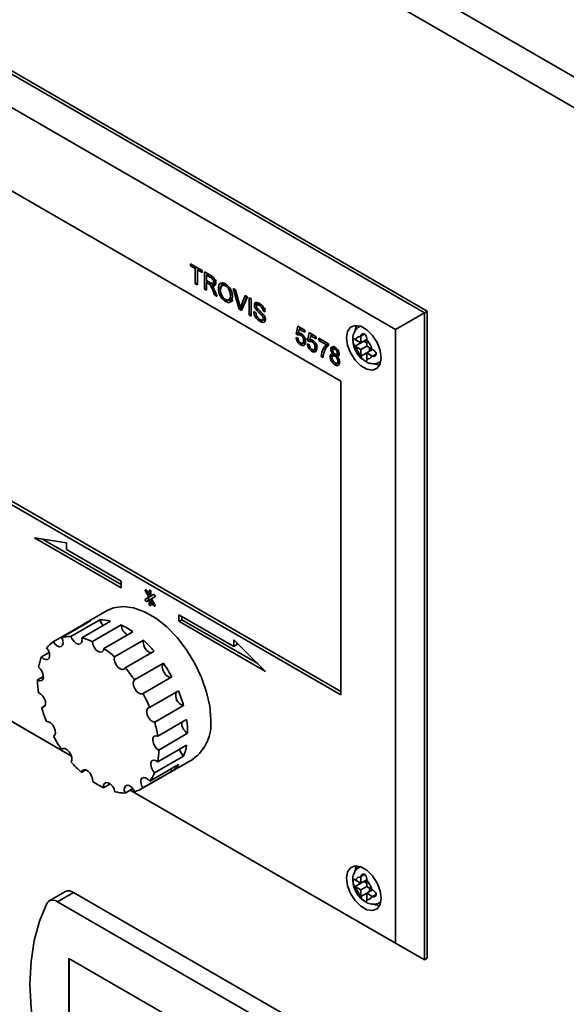
# Paper-space layout 'Blatt1' of a CAD drawing. Units: millimetres. Extents: x 0 to 4201, y 0 to 2970.
# Drawn here: x 3294 to 3361, y 1279 to 1399 of the extents above; entities that cross this region are included whole.
import ezdxf

# ---------------------------------------------------------------- set-up
doc = ezdxf.new("R2010")
doc.units = ezdxf.units.MM

psp = doc.layouts.new('Blatt1')

# ---------------------------------------------------------------- linework, layer by layer
at = {"color": 7, "linetype": 'Continuous', "lineweight": 35, "ltscale": 10}
for p, q in [((3364.75, 1390.62), (3225.27, 1471.15)), ((3363.5, 1387.59), (3223.26, 1468.55)), ((3343.94, 1363.61), (3242.82, 1421.98)), ((3242.47, 1421.78), (3343.59, 1363.4)), ((3340.05, 1361.36), (3242.47, 1417.69)), ((3333.33, 1355.03), (3288.08, 1381.16)), ((3314.94, 1369.38), (3316.36, 1368.56)), ((3314.94, 1369.14), (3314.94, 1369.38)), ((3315.15, 1369.26), (3314.94, 1369.14)), ((3315.52, 1368.8), (3314.94, 1369.14)), ((3315.73, 1368.93), (3315.52, 1368.8)), ((3315.52, 1366.95), (3315.52, 1368.8)), ((3315.88, 1368.71), (3315.88, 1368.84)), ((3315.99, 1368.78), (3315.78, 1368.66)), ((3316.36, 1368.32), (3315.78, 1368.66)), ((3315.78, 1368.66), (3315.78, 1366.8)), ((3316.36, 1368.56), (3316.36, 1368.32)), ((3316.64, 1368.4), (3317.43, 1367.95)), ((3316.64, 1366.3), (3316.64, 1368.4)), ((3317.11, 1368.13), (3316.9, 1368.01)), ((3316.9, 1368.01), (3316.9, 1367.34)), ((3317.44, 1367.7), (3316.9, 1368.01)), ((3316.99, 1368.07), (3316.99, 1368.2)), ((3315.78, 1367.1), (3315.52, 1366.95)), ((3315.78, 1366.8), (3315.52, 1366.95)), ((3316.9, 1366.45), (3316.64, 1366.3)), ((3316.9, 1367.34), (3317.38, 1367.06)), ((3317.11, 1367.22), (3316.9, 1367.1)), ((3317.16, 1366.95), (3316.9, 1367.1)), ((3316.9, 1367.1), (3316.9, 1366.16)), ((3316.99, 1367.15), (3316.99, 1367.28)), ((3317.51, 1366.99), (3317.28, 1366.86)), ((3317.91, 1366.95), (3317.55, 1366.74)), ((3317.7, 1366.97), (3318.05, 1367.18)), ((3318.13, 1367.38), (3317.78, 1367.17)), ((3318.72, 1366.53), (3318.36, 1366.33)), ((3319.19, 1366.97), (3318.75, 1366.71)), ((3319.4, 1366.79), (3319.23, 1366.69)), ((3316.9, 1366.16), (3316.64, 1366.3)), ((3317.89, 1365.58), (3317.67, 1366.15)), ((3317.89, 1366.16), (3318.19, 1365.41)), ((3318.08, 1365.69), (3317.89, 1365.58)), ((3318.19, 1365.41), (3317.89, 1365.58)), ((3319.59, 1364.96), (3320.04, 1365.21)), ((3319.97, 1365.59), (3319.83, 1365.51)), ((3320.18, 1366.36), (3320.46, 1366.2)), ((3320.91, 1363.84), (3320.18, 1366.36)), ((3320.46, 1366.2), (3320.95, 1364.41)), ((3321.15, 1364.29), (3321.65, 1365.51)), ((3321.92, 1365.35), (3321.19, 1363.68)), ((3321.5, 1364.5), (3321.86, 1365.39)), ((3321.65, 1365.51), (3321.92, 1365.35)), ((3322.11, 1365.24), (3322.37, 1365.09)), ((3322.11, 1363.15), (3322.11, 1365.24)), ((3319.58, 1364.99), (3319.22, 1364.79)), ((3321.27, 1364.04), (3320.91, 1363.84)), ((3321.41, 1364.22), (3321.05, 1364.01)), ((3321.5, 1364.5), (3321.15, 1364.29)), ((3321.27, 1364.04), (3321.24, 1364.12)), ((3321.33, 1364), (3321.27, 1364.04)), ((3322.37, 1365.09), (3322.37, 1363)), ((3323.12, 1364.52), (3322.76, 1364.32)), ((3323.45, 1364.55), (3323.09, 1364.35)), ((3323.15, 1364.38), (3323.12, 1364.52)), ((3323.59, 1364.39), (3323.4, 1364.28)), ((3321.19, 1363.68), (3320.91, 1363.84)), ((3322.37, 1363.29), (3322.11, 1363.15)), ((3322.37, 1363), (3322.11, 1363.15)), ((3322.69, 1363.54), (3322.95, 1363.39)), ((3323.23, 1363.82), (3323.03, 1363.71)), ((3323.84, 1363.22), (3323.66, 1363.11)), ((3324.16, 1363.87), (3323.81, 1363.67)), ((3324.07, 1363.52), (3323.81, 1363.67)), ((3324.07, 1362.84), (3323.86, 1362.72)), ((3343.59, 1363.4), (3340.05, 1361.36)), ((3343.59, 1363.4), (3343.94, 1363.61)), ((3343.59, 1363.4), (3343.59, 1284.2)), ((3343.94, 1284.4), (3343.94, 1363.61)), ((3323.81, 1362.55), (3323.45, 1362.34)), ((3323.77, 1362.53), (3324.13, 1362.74)), ((3324.08, 1362.47), (3323.81, 1362.55)), ((3327.89, 1360.81), (3328.07, 1361.77)), ((3328.07, 1361.77), (3328.93, 1361.28)), ((3328.32, 1361.43), (3328.35, 1361.61)), ((3335.74, 1361.76), (3335.62, 1361.69)), ((3327.86, 1360.39), (3328.09, 1360.28)), ((3328.18, 1360.98), (3327.89, 1360.81)), ((3328.12, 1360.65), (3327.89, 1360.81)), ((3328.26, 1361.4), (3328.17, 1360.91)), ((3328.48, 1360.87), (3328.17, 1360.69)), ((3328.49, 1361.53), (3328.26, 1361.4)), ((3328.93, 1361.01), (3328.26, 1361.4)), ((3328.46, 1360.86), (3328.41, 1360.89)), ((3328.61, 1360.76), (3328.43, 1360.65)), ((3328.93, 1361.28), (3328.93, 1361.01)), ((3329.28, 1360), (3329.47, 1360.97)), ((3329.47, 1360.97), (3330.33, 1360.47)), ((3329.66, 1360.59), (3329.57, 1360.1)), ((3329.89, 1360.72), (3329.66, 1360.59)), ((3330.33, 1360.2), (3329.66, 1360.59)), ((3329.72, 1360.62), (3329.75, 1360.81)), ((3330.33, 1360.47), (3330.33, 1360.2)), ((3335.81, 1360.55), (3335.81, 1360.48)), ((3335.81, 1360.48), (3335.81, 1359.73)), ((3340.05, 1286.24), (3340.05, 1361.36)), ((3328.78, 1359.68), (3328.43, 1359.47)), ((3328.68, 1359.68), (3329.03, 1359.88)), ((3328.98, 1359.6), (3328.78, 1359.68)), ((3329.15, 1360.2), (3328.79, 1359.99)), ((3329.26, 1359.58), (3329.49, 1359.48)), ((3329.58, 1360.17), (3329.28, 1360)), ((3329.51, 1359.84), (3329.28, 1360)), ((3329.87, 1360.06), (3329.56, 1359.88)), ((3329.86, 1360.05), (3329.81, 1360.08)), ((3330.01, 1359.95), (3329.83, 1359.85)), ((3330.54, 1359.39), (3330.19, 1359.18)), ((3330.66, 1360.28), (3331.82, 1359.61)), ((3330.66, 1360.01), (3330.66, 1360.28)), ((3330.89, 1360.15), (3330.66, 1360.01)), ((3331.59, 1359.48), (3330.66, 1360.01)), ((3331.82, 1359.61), (3331.59, 1359.48)), ((3331.82, 1359.61), (3331.82, 1359.39)), ((3335.16, 1360.1), (3335.1, 1360.14)), ((3335.1, 1359.32), (3336.16, 1359.93)), ((3335.1, 1359.32), (3335.16, 1359.29)), ((3335.81, 1359.73), (3335.16, 1360.1)), ((3335.16, 1359.29), (3335.81, 1358.91)), ((3335.81, 1359.73), (3336.52, 1360.14)), ((3335.81, 1358.91), (3336.52, 1359.32)), ((3336.16, 1359.93), (3336.52, 1359.73)), ((3336.52, 1360.07), (3336.52, 1360.14)), ((3336.52, 1359.32), (3336.52, 1360.07)), ((3337.16, 1358.95), (3336.52, 1359.32)), ((3330.18, 1358.87), (3329.82, 1358.67)), ((3330.07, 1358.87), (3330.43, 1359.08)), ((3330.38, 1358.8), (3330.18, 1358.87)), ((3331.2, 1358.2), (3330.94, 1358.05)), ((3331.17, 1357.92), (3330.94, 1358.05)), ((3332.41, 1358.23), (3332.05, 1358.02)), ((3332.48, 1359.14), (3332.12, 1358.93)), ((3332.69, 1358.31), (3332.39, 1358.13)), ((3332.52, 1358.43), (3332.4, 1358.36)), ((3332.41, 1358.23), (3332.43, 1358.37)), ((3332.7, 1359.12), (3332.43, 1358.96)), ((3332.81, 1359.03), (3332.63, 1358.93)), ((3332.98, 1358.3), (3332.63, 1358.09)), ((3332.84, 1358.3), (3333.2, 1358.5)), ((3333.13, 1358.23), (3332.88, 1358.08)), ((3332.98, 1358.3), (3332.9, 1358.33)), ((3333.11, 1358.57), (3332.91, 1358.46)), ((3333.1, 1358.21), (3332.98, 1358.3)), ((3335.81, 1358.91), (3335.81, 1358.17)), ((3335.81, 1358.17), (3335.81, 1358.1)), ((3336.52, 1358.5), (3337.22, 1358.91)), ((3336.52, 1358.5), (3337.16, 1358.13)), ((3336.52, 1357.76), (3336.52, 1358.5)), ((3336.87, 1359.12), (3336.87, 1358.71)), ((3337.22, 1358.91), (3337.16, 1358.95)), ((3337.16, 1358.13), (3337.22, 1358.1)), ((3332.99, 1357.25), (3332.63, 1357.04)), ((3332.89, 1357.25), (3333.24, 1357.45)), ((3333.17, 1357.59), (3332.98, 1357.48)), ((3333.18, 1357.17), (3332.99, 1357.25)), ((3336.52, 1357.69), (3336.52, 1357.76)), ((3338.12, 1357.36), (3338.24, 1357.43)), ((3333.33, 1316.66), (3333.33, 1355.03)), ((3242.47, 1342.57), (3300.37, 1309.15)), ((3300.37, 1309.15), (3242.47, 1342.57)), ((3288.08, 1342.78), (3333.33, 1316.66)), ((3288.43, 1342.99), (3333.33, 1317.06)), ((3299.74, 1335.23), (3295.86, 1335.84)), ((3295.86, 1335.84), (3306.46, 1329.72)), ((3296.83, 1335.69), (3306.46, 1330.13)), ((3299.74, 1334.42), (3299.74, 1335.23)), ((3306.46, 1330.54), (3299.74, 1334.42)), ((3306.46, 1329.72), (3306.46, 1330.54)), ((3309.42, 1329.32), (3309.85, 1328.58)), ((3309.89, 1328.85), (3309.57, 1329.4)), ((3309.89, 1329.37), (3309.89, 1328.85)), ((3310.1, 1328.73), (3310.1, 1329.25)), ((3309.85, 1328.58), (3309.42, 1328.34)), ((3309.78, 1328.54), (3309.42, 1328.34)), ((3309.57, 1328.08), (3309.89, 1328.26)), ((3310.2, 1328.78), (3309.78, 1328.54)), ((3310.2, 1328.78), (3309.85, 1328.58)), ((3310.1, 1328.97), (3309.89, 1328.85)), ((3310.15, 1328.41), (3309.89, 1328.26)), ((3309.89, 1328.26), (3309.89, 1327.74)), ((3310.1, 1328.97), (3310.1, 1328.95)), ((3310.42, 1328.91), (3310.1, 1328.73)), ((3310.43, 1328.91), (3310.1, 1328.73)), ((3310.25, 1328.22), (3310.1, 1328.14)), ((3310.1, 1327.62), (3310.1, 1328.14)), ((3310.1, 1328.14), (3310.42, 1327.58)), ((3310.15, 1328.41), (3310.57, 1328.65)), ((3310.57, 1327.67), (3310.15, 1328.41)), ((3310.2, 1328.78), (3310.2, 1328.78)), ((3310.25, 1328.24), (3310.25, 1328.22)), ((3304.75, 1326.97), (3301.92, 1325.34)), ((3302.71, 1325.68), (3299.18, 1323.64)), ((3303.84, 1325.83), (3300.31, 1323.79)), ((3305.16, 1325.66), (3301.62, 1323.62)), ((3320.26, 1322.57), (3313.53, 1326.45)), ((3313.53, 1326.45), (3313.53, 1325.64)), ((3313.89, 1325.84), (3313.53, 1325.64)), ((3313.53, 1325.64), (3324.14, 1319.51)), ((3313.89, 1326.25), (3313.89, 1325.84)), ((3313.89, 1325.84), (3323.17, 1320.48)), ((3301.67, 1325.18), (3298.13, 1323.14)), ((3301.67, 1325.18), (3301.72, 1325.1)), ((3306.46, 1325.19), (3302.93, 1323.15)), ((3307.88, 1324.37), (3304.34, 1322.33)), ((3309.18, 1323.34), (3305.65, 1321.3)), ((3324.14, 1319.51), (3320.26, 1323.39)), ((3320.26, 1323.39), (3320.26, 1322.57)), ((3320.61, 1323.04), (3320.61, 1322.78)), ((3297.64, 1321.82), (3296.7, 1321.28)), ((3310.5, 1321.99), (3306.96, 1319.95)), ((3320.61, 1322.78), (3320.26, 1322.57)), ((3311.63, 1320.53), (3308.09, 1318.49)), ((3296.95, 1318.89), (3296.21, 1318.47)), ((3312.67, 1318.83), (3309.14, 1316.79)), ((3313.47, 1317.14), (3309.94, 1315.1)), ((3297.16, 1315.33), (3296.72, 1315.08)), ((3314.1, 1315.32), (3310.57, 1313.28)), ((3314.46, 1313.64), (3310.93, 1311.59)), ((3298.25, 1311.62), (3298.16, 1311.57)), ((3314.59, 1311.94), (3311.06, 1309.89)), ((3299.33, 1310.08), (3299.14, 1309.97)), ((3314.47, 1310.48), (3310.94, 1308.44)), ((3308.88, 1305.11), (3315.25, 1308.79)), ((3314.09, 1309.13), (3310.55, 1307.09)), ((3302.11, 1307.45), (3301.58, 1307.15)), ((3313.49, 1308.1), (3309.96, 1306.06)), ((3312.51, 1307.54), (3312.64, 1307.29)), ((3312.64, 1307.29), (3309.11, 1305.25)), ((3305.1, 1305.74), (3304.3, 1305.28)), ((3307.89, 1305.18), (3306.93, 1304.62)), ((3307.57, 1304.99), (3340.05, 1286.24)), ((3343.59, 1284.2), (3307.57, 1304.99)), ((3335.74, 1295.62), (3335.62, 1295.55)), ((3335.81, 1294.41), (3335.81, 1294.34)), ((3335.81, 1294.34), (3335.81, 1293.59)), ((3335.16, 1293.96), (3335.1, 1294)), ((3335.1, 1293.18), (3336.16, 1293.79)), ((3335.1, 1293.18), (3335.16, 1293.15)), ((3335.81, 1293.59), (3335.16, 1293.96)), ((3335.16, 1293.15), (3335.81, 1292.77)), ((3335.81, 1293.59), (3336.52, 1294)), ((3335.81, 1292.77), (3336.52, 1293.18)), ((3336.16, 1293.79), (3336.52, 1293.59)), ((3336.52, 1293.93), (3336.52, 1294)), ((3336.52, 1293.18), (3336.52, 1293.93)), ((3337.16, 1292.81), (3336.52, 1293.18)), ((3336.87, 1292.98), (3336.87, 1292.57)), ((3299.63, 1292.56), (3297.65, 1291.42)), ((3300.62, 1292.47), (3298.65, 1291.32)), ((3340.59, 1269.4), (3300.62, 1292.47)), ((3335.81, 1292.77), (3335.81, 1292.03)), ((3335.81, 1292.03), (3335.81, 1291.96)), ((3336.52, 1292.36), (3337.22, 1292.77)), ((3336.52, 1292.36), (3337.16, 1291.99)), ((3336.52, 1291.62), (3336.52, 1292.36)), ((3337.22, 1292.77), (3337.16, 1292.81)), ((3337.16, 1291.99), (3337.22, 1291.96)), ((3338.61, 1268.25), (3298.65, 1291.32)), ((3336.52, 1291.55), (3336.52, 1291.62)), ((3338.12, 1291.22), (3338.24, 1291.29)), ((3343.59, 1284.2), (3340.05, 1286.24)), ((3317.39, 1274.38), (3300.06, 1284.38)), ((3300.06, 1284.38), (3300.06, 1272.54)), ((3300.07, 1284.38), (3300.07, 1272.54)), ((3343.59, 1284.2), (3343.94, 1284.4))]:
    psp.add_line(p, q, dxfattribs=at)
at = {"color": 1, "linetype": 'Continuous', "lineweight": 35, "ltscale": 10}
for p, q in [((3317.63, 1367.81), (3317.44, 1367.7)), ((3317.37, 1367.07), (3317.16, 1366.95)), ((3317.85, 1366.26), (3317.67, 1366.15)), ((3335.63, 1361.7), (3335.76, 1361.75)), ((3335.81, 1360.55), (3336.25, 1360.8)), ((3335.81, 1358.1), (3336.52, 1358.5)), ((3337.22, 1358.1), (3337.66, 1358.35)), ((3338.24, 1357.45), (3338.13, 1357.36)), ((3309.57, 1329.4), (3309.42, 1329.32)), ((3310, 1329.43), (3309.89, 1329.37)), ((3310.1, 1327.86), (3309.89, 1327.74)), ((3310.57, 1327.67), (3310.42, 1327.58)), ((3335.63, 1295.56), (3335.76, 1295.61)), ((3335.81, 1294.41), (3336.25, 1294.66)), ((3335.81, 1291.96), (3336.52, 1292.36)), ((3337.22, 1291.96), (3337.66, 1292.21)), ((3338.24, 1291.31), (3338.13, 1291.22))]:
    psp.add_line(p, q, dxfattribs=at)
at = {"color": 7, "linetype": 'Continuous', "lineweight": 35, "ltscale": 10, "flags": 128}
for points in [[(3338.28, 1357.89), (3338.16, 1358.8), (3337.79, 1359.75), (3337.22, 1360.63), (3336.53, 1361.32), (3335.79, 1361.74), (3335.1, 1361.85), (3334.54, 1361.63), (3334.17, 1361.11), (3334.04, 1360.34), (3334.17, 1359.43), (3334.54, 1358.48), (3335.1, 1357.61), (3335.79, 1356.92), (3336.53, 1356.49), (3337.22, 1356.38), (3337.79, 1356.6), (3338.16, 1357.13), (3338.28, 1357.89)], [(3335.29, 1361.85), (3335.23, 1361.72), (3335.12, 1361.3)], [(3337.42, 1357.18), (3337.59, 1357.1), (3338.1, 1356.99)], [(3309.57, 1329.4), (3309.54, 1329.45), (3309.5, 1329.48), (3309.46, 1329.5), (3309.42, 1329.49), (3309.4, 1329.46), (3309.39, 1329.42), (3309.4, 1329.37), (3309.42, 1329.32)], [(3310.1, 1329.25), (3310.1, 1329.3), (3310.07, 1329.35), (3310.04, 1329.4), (3310, 1329.43), (3309.96, 1329.45), (3309.92, 1329.44), (3309.9, 1329.41), (3309.89, 1329.37)], [(3309.42, 1328.34), (3309.4, 1328.31), (3309.39, 1328.27), (3309.4, 1328.22), (3309.42, 1328.16), (3309.46, 1328.12), (3309.5, 1328.08), (3309.54, 1328.07), (3309.57, 1328.08)], [(3309.78, 1328.54), (3309.75, 1328.51), (3309.75, 1328.47), (3309.75, 1328.42), (3309.78, 1328.37), (3309.81, 1328.32), (3309.85, 1328.29), (3309.89, 1328.27), (3309.93, 1328.28)], [(3310.57, 1328.65), (3310.6, 1328.68), (3310.6, 1328.72), (3310.6, 1328.77), (3310.57, 1328.83), (3310.54, 1328.87), (3310.5, 1328.91), (3310.46, 1328.92), (3310.42, 1328.91)], [(3317.42, 1313.59), (3317.3, 1315.24), (3316.92, 1316.98), (3316.31, 1318.75), (3315.49, 1320.49), (3314.47, 1322.14), (3313.31, 1323.64), (3312.03, 1324.95), (3310.68, 1326.02), (3309.31, 1326.81), (3307.97, 1327.3), (3306.69, 1327.46), (3305.52, 1327.3), (3304.75, 1326.97)], [(3309.89, 1327.74), (3309.9, 1327.69), (3309.92, 1327.63), (3309.96, 1327.59), (3310, 1327.56), (3310.04, 1327.54), (3310.07, 1327.55), (3310.1, 1327.57), (3310.1, 1327.62)], [(3310.42, 1327.58), (3310.46, 1327.54), (3310.5, 1327.51), (3310.54, 1327.49), (3310.57, 1327.5), (3310.6, 1327.52), (3310.6, 1327.57), (3310.6, 1327.62), (3310.57, 1327.67)], [(3298.13, 1323.14), (3298.36, 1322.84), (3298.62, 1322.62), (3298.88, 1322.52), (3299.11, 1322.55), (3299.27, 1322.71), (3299.34, 1322.96), (3299.31, 1323.29), (3299.18, 1323.64)], [(3300.31, 1323.79), (3300.46, 1323.45), (3300.68, 1323.15), (3300.94, 1322.94), (3301.21, 1322.84), (3301.43, 1322.87), (3301.59, 1323.03), (3301.66, 1323.29), (3301.62, 1323.62)], [(3302.93, 1323.15), (3302.99, 1322.81), (3303.15, 1322.47), (3303.37, 1322.17), (3303.63, 1321.96), (3303.9, 1321.87), (3304.12, 1321.91), (3304.28, 1322.07), (3304.34, 1322.33)], [(3309.18, 1323.34), (3309.15, 1323.05), (3309.21, 1322.71), (3309.37, 1322.37), (3309.6, 1322.08), (3309.86, 1321.87), (3310.12, 1321.78), (3310.14, 1321.78)], [(3296.7, 1321.28), (3296.96, 1321.06), (3297.23, 1320.96), (3297.46, 1320.98), (3297.62, 1321.13), (3297.69, 1321.39), (3297.66, 1321.71), (3297.54, 1322.06), (3297.33, 1322.38)], [(3305.65, 1321.3), (3305.61, 1321.01), (3305.68, 1320.67), (3305.83, 1320.33), (3306.06, 1320.04), (3306.32, 1319.83), (3306.59, 1319.74), (3306.81, 1319.78), (3306.96, 1319.95)], [(3296.21, 1318.47), (3296.48, 1318.36), (3296.71, 1318.38), (3296.87, 1318.53), (3296.95, 1318.78), (3296.92, 1319.11), (3296.8, 1319.45), (3296.59, 1319.77), (3296.34, 1320.02)], [(3311.63, 1320.53), (3311.5, 1320.33), (3311.47, 1320.04), (3311.54, 1319.71), (3311.7, 1319.37), (3311.92, 1319.07), (3312.19, 1318.87), (3312.45, 1318.78), (3312.67, 1318.83)], [(3308.09, 1318.49), (3307.96, 1318.29), (3307.93, 1318), (3308, 1317.67), (3308.16, 1317.33), (3308.39, 1317.03), (3308.65, 1316.83), (3308.91, 1316.74), (3309.14, 1316.79)], [(3296.72, 1315.08), (3296.95, 1315.1), (3297.12, 1315.24), (3297.2, 1315.49), (3297.17, 1315.81), (3297.05, 1316.16), (3296.85, 1316.48), (3296.6, 1316.73), (3296.33, 1316.87)], [(3309.94, 1315.1), (3309.73, 1315.02), (3309.61, 1314.82), (3309.58, 1314.53), (3309.65, 1314.19), (3309.81, 1313.85), (3310.04, 1313.56), (3310.3, 1313.36), (3310.57, 1313.28)], [(3298.16, 1311.57), (3298.33, 1311.71), (3298.41, 1311.96), (3298.39, 1312.28), (3298.27, 1312.63), (3298.08, 1312.95), (3297.82, 1313.2), (3297.56, 1313.34), (3297.31, 1313.36)], [(3310.93, 1311.59), (3310.68, 1311.64), (3310.47, 1311.56), (3310.35, 1311.35), (3310.32, 1311.06), (3310.4, 1310.72), (3310.56, 1310.38), (3310.79, 1310.09), (3311.06, 1309.89)], [(3300.34, 1308.42), (3300.43, 1308.66), (3300.41, 1308.98), (3300.3, 1309.33), (3300.1, 1309.65), (3299.85, 1309.91), (3299.58, 1310.06), (3299.33, 1310.08), (3299.14, 1309.97)], [(3310.94, 1308.44), (3310.67, 1308.61), (3310.42, 1308.65), (3310.22, 1308.56), (3310.1, 1308.35), (3310.07, 1308.06), (3310.15, 1307.72), (3310.32, 1307.38), (3310.55, 1307.09)], [(3302.97, 1306.05), (3302.96, 1306.37), (3302.84, 1306.71), (3302.65, 1307.04), (3302.4, 1307.29), (3302.13, 1307.45), (3301.88, 1307.47), (3301.69, 1307.37), (3301.58, 1307.15)], [(3309.96, 1306.06), (3309.71, 1306.33), (3309.45, 1306.49), (3309.19, 1306.53), (3309, 1306.44), (3308.88, 1306.23), (3308.86, 1305.93), (3308.94, 1305.59), (3309.11, 1305.25)], [(3305.69, 1304.78), (3305.58, 1305.13), (3305.38, 1305.45), (3305.14, 1305.71), (3304.87, 1305.87), (3304.62, 1305.9), (3304.43, 1305.8), (3304.31, 1305.58), (3304.3, 1305.28)], [(3308.13, 1304.79), (3307.94, 1305.11), (3307.69, 1305.37), (3307.42, 1305.53), (3307.17, 1305.57), (3306.97, 1305.47), (3306.86, 1305.26), (3306.84, 1304.96), (3306.93, 1304.62)], [(3338.28, 1291.75), (3338.16, 1292.66), (3337.79, 1293.61), (3337.22, 1294.49), (3336.53, 1295.18), (3335.79, 1295.6), (3335.1, 1295.71), (3334.54, 1295.49), (3334.17, 1294.97), (3334.04, 1294.2), (3334.17, 1293.29), (3334.54, 1292.34), (3335.1, 1291.47), (3335.79, 1290.78), (3336.53, 1290.35), (3337.22, 1290.24), (3337.79, 1290.46), (3338.16, 1290.99), (3338.28, 1291.75)], [(3335.29, 1295.71), (3335.23, 1295.58), (3335.12, 1295.16)], [(3297.36, 1291.11), (3296.46, 1288.96), (3295.81, 1286.58), (3295.42, 1283.99), (3295.29, 1281.22), (3295.42, 1278.29), (3295.81, 1275.25), (3296.46, 1272.12), (3297.36, 1268.94)], [(3337.42, 1291.04), (3337.59, 1290.96), (3338.1, 1290.85)]]:
    psp.add_lwpolyline(points, dxfattribs=at)
at = {"color": 7, "linetype": 'Continuous', "lineweight": 35, "ltscale": 100}
for centre, radius, start, end in [((3335.69, 1359.93), 0.555, 77.7377, 162.273), ((3337.58, 1359.93), 2.5, 195.0119, 224.9881), ((3334.75, 1358.3), 2.5, 15.0119, 44.9881), ((3336.63, 1358.3), 0.555, 257.7377, 342.273), ((3303.69, 1322.27), 3.54, 106.0337, 124.8208), ((3303.82, 1320.48), 5.35, 75.4692, 89.7248), ((3305.42, 1326.33), 1.65, 197.4544, 225.6937), ((3302.24, 1316.25), 9.89, 55.2711, 64.7342), ((3307.94, 1325.27), 1.48, 183.0762, 240.0718), ((3300.27, 1320.1), 3.72, 125.0446, 142.1301), ((3300.29, 1319.71), 4.08, 89.8089, 105.873), ((3299.79, 1316.51), 7.34, 64.7046, 75.5532), ((3298.93, 1312.02), 15.27, 40.7631, 47.842), ((3297.13, 1311.9), 12.68, 47.8146, 55.346), ((3302.51, 1318.93), 6.26, 157.9436, 170.0029), ((3293.93, 1308.7), 17.21, 34.6624, 40.8045), ((3296.73, 1310.22), 18.11, 28.3704, 34.6878), ((3307.49, 1318.53), 11.28, 180.3144, 188.4567), ((3314.39, 1316.55), 1.26, 159.8839, 256.9573), ((3298.36, 1310.9), 16.35, 15.6659, 22.4296), ((3293.47, 1308.32), 17.81, 22.3935, 28.3971), ((3312.45, 1319.55), 16.36, 195.8702, 202.2253), ((3303.31, 1311.93), 11.28, 0.0526, 8.7185), ((3312.22, 1313.05), 5.23, 305.3455, 5.9667), ((3297.05, 1309.48), 14.04, 8.6537, 15.6918), ((3315.33, 1313.21), 1.47, 176.7896, 240.0516), ((3314.08, 1320.23), 18.12, 208.5612, 214.4969), ((3302.5, 1309.88), 8.56, 350.2962, 0.0844), ((3315.23, 1310.31), 1.64, 191.1823, 225.6589), ((3308.3, 1311.53), 6.26, 337.5563, 350.3903), ((3311.88, 1318.44), 15.28, 220.977, 227.6282), ((3310.54, 1310.36), 3.72, 304.498, 322.6766), ((3306.28, 1308.86), 4.62, 322.7531, 337.5247), ((3308.56, 1314.2), 9.89, 235.557, 244.4484), ((3307.12, 1308.18), 3.54, 286.5982, 304.2563), ((3306.99, 1309.97), 5.35, 255.8991, 269.2949), ((3335.69, 1293.79), 0.555, 77.7377, 162.273), ((3337.58, 1293.79), 2.5, 195.0119, 224.9881), ((3334.75, 1292.16), 2.5, 15.0119, 44.9881), ((3300.04, 1291.66), 0.996, 54.0548, 114.6347), ((3336.63, 1292.16), 0.555, 257.7377, 342.273), ((3298.09, 1290.67), 0.855, 49.7388, 149.3941)]:
    psp.add_arc(centre, radius, start, end, dxfattribs=at)
at = {"color": 7, "linetype": 'Continuous', "lineweight": 35, "ltscale": 10}
for points, knots in [([(3317.43, 1367.95), (3317.51, 1367.9), (3317.68, 1367.8), (3317.9, 1367.56), (3318.02, 1367.27), (3318.03, 1367.11), (3318.04, 1367.03)], [0, 0, 0, 0, 0.281671, 0.559202, 0.779411, 1, 1, 1, 1]), ([(3317.78, 1367.17), (3317.77, 1367.23), (3317.76, 1367.34), (3317.64, 1367.57), (3317.51, 1367.65), (3317.44, 1367.7)], [0, 0, 0, 0, 0.280406, 0.559981, 1, 1, 1, 1]), ([(3317.28, 1366.86), (3317.26, 1366.88), (3317.22, 1366.91), (3317.18, 1366.94), (3317.16, 1366.95)], [0, 0, 0, 0, 0.5598527, 1, 1, 1, 1]), ([(3317.67, 1366.15), (3317.61, 1366.29), (3317.53, 1366.49), (3317.41, 1366.74), (3317.32, 1366.82), (3317.28, 1366.86)], [0, 0, 0, 0, 0.56088, 0.780729, 1, 1, 1, 1]), ([(3317.38, 1367.06), (3317.43, 1367.03), (3317.54, 1366.97), (3317.69, 1366.95), (3317.77, 1367.04), (3317.78, 1367.13), (3317.78, 1367.17)], [0, 0, 0, 0, 0.281563, 0.560238, 0.779872, 1, 1, 1, 1]), ([(3318.04, 1367.03), (3318.03, 1366.95), (3318.01, 1366.8), (3317.85, 1366.65), (3317.67, 1366.71), (3317.55, 1366.74)], [0, 0, 0, 0, 0.280517, 0.560502, 1, 1, 1, 1]), ([(3317.55, 1366.74), (3317.58, 1366.71), (3317.63, 1366.65), (3317.68, 1366.59), (3317.7, 1366.56)], [0, 0, 0, 0, 0.56012, 1, 1, 1, 1]), ([(3317.7, 1366.56), (3317.74, 1366.49), (3317.81, 1366.36), (3317.86, 1366.22), (3317.89, 1366.16)], [0, 0, 0, 0, 0.559794, 1, 1, 1, 1]), ([(3317.79, 1366.88), (3317.78, 1366.9), (3317.76, 1366.94), (3317.73, 1366.97), (3317.71, 1366.98)], [0, 0, 0, 0, 0.515324, 1, 1, 1, 1]), ([(3318.36, 1366.33), (3318.37, 1366.48), (3318.39, 1366.79), (3318.6, 1367.05), (3318.9, 1367.09), (3319.12, 1366.99), (3319.22, 1366.94)], [0, 0, 0, 0, 0.28057, 0.559575, 0.779561, 1, 1, 1, 1]), ([(3319.23, 1366.69), (3319.12, 1366.74), (3318.92, 1366.82), (3318.64, 1366.67), (3318.63, 1366.36), (3318.62, 1366.18)], [0, 0, 0, 0, 0.280128, 0.559653, 1, 1, 1, 1]), ([(3318.72, 1366.53), (3318.72, 1366.7), (3318.72, 1366.93), (3318.84, 1367.05), (3318.88, 1367.08)], [0, 0, 0, 0, 0.6854637, 1, 1, 1, 1]), ([(3319.22, 1366.94), (3319.36, 1366.84), (3319.63, 1366.65), (3319.92, 1366.18), (3320.06, 1365.74), (3320.08, 1365.49), (3320.09, 1365.36)], [0, 0, 0, 0, 0.279564, 0.558584, 0.779087, 1, 1, 1, 1]), ([(3319.83, 1365.51), (3319.82, 1365.63), (3319.81, 1365.86), (3319.67, 1366.23), (3319.46, 1366.53), (3319.3, 1366.64), (3319.23, 1366.69)], [0, 0, 0, 0, 0.280797, 0.560068, 0.779984, 1, 1, 1, 1]), ([(3319.22, 1364.79), (3319.09, 1364.88), (3318.83, 1365.06), (3318.54, 1365.52), (3318.39, 1365.96), (3318.37, 1366.21), (3318.36, 1366.33)], [0, 0, 0, 0, 0.2796, 0.558765, 0.77931, 1, 1, 1, 1]), ([(3318.62, 1366.18), (3318.62, 1366.06), (3318.64, 1365.83), (3318.78, 1365.47), (3318.99, 1365.19), (3319.15, 1365.08), (3319.22, 1365.03)], [0, 0, 0, 0, 0.280657, 0.559885, 0.779849, 1, 1, 1, 1]), ([(3319.22, 1365.03), (3319.32, 1364.99), (3319.52, 1364.9), (3319.73, 1365.02), (3319.82, 1365.25), (3319.83, 1365.42), (3319.83, 1365.51)], [0, 0, 0, 0, 0.2791002, 0.558192, 0.7788064, 1, 1, 1, 1]), ([(3320.09, 1365.36), (3320.07, 1365.21), (3320.05, 1364.92), (3319.84, 1364.67), (3319.54, 1364.64), (3319.33, 1364.74), (3319.22, 1364.79)], [0, 0, 0, 0, 0.280353, 0.559502, 0.779635, 1, 1, 1, 1]), ([(3320.18, 1364.92), (3320.17, 1364.91), (3320.11, 1364.84), (3319.88, 1364.85), (3319.68, 1364.94), (3319.58, 1364.99)], [0, 0, 0, 0, 0.0608174, 0.5301618, 1, 1, 1, 1]), ([(3320.95, 1364.41), (3320.97, 1364.33), (3321.01, 1364.2), (3321.04, 1364.07), (3321.05, 1364.01)], [0, 0, 0, 0, 0.559998, 1, 1, 1, 1]), ([(3321.05, 1364.01), (3321.07, 1364.07), (3321.1, 1364.16), (3321.13, 1364.25), (3321.15, 1364.29)], [0, 0, 0, 0, 0.559972, 1, 1, 1, 1]), ([(3321.41, 1364.22), (3321.42, 1364.27), (3321.45, 1364.37), (3321.49, 1364.46), (3321.5, 1364.5)], [0, 0, 0, 0, 0.559972, 1, 1, 1, 1]), ([(3322.76, 1364.32), (3322.77, 1364.38), (3322.78, 1364.5), (3322.87, 1364.62), (3323.07, 1364.68), (3323.26, 1364.59), (3323.39, 1364.53)], [0, 0, 0, 0, 0.187029, 0.374124, 0.56114, 1, 1, 1, 1]), ([(3323.03, 1363.71), (3322.99, 1363.76), (3322.91, 1363.86), (3322.79, 1364.08), (3322.77, 1364.23), (3322.76, 1364.32)], [0, 0, 0, 0, 0.281445, 0.562273, 1, 1, 1, 1]), ([(3323.4, 1364.28), (3323.35, 1364.31), (3323.26, 1364.36), (3323.12, 1364.38), (3323.03, 1364.32), (3323.02, 1364.23), (3323.02, 1364.19)], [0, 0, 0, 0, 0.2812903, 0.5608202, 0.7806803, 1, 1, 1, 1]), ([(3323.02, 1364.19), (3323.02, 1364.15), (3323.03, 1364.08), (3323.07, 1364), (3323.08, 1363.97)], [0, 0, 0, 0, 0.559617, 1, 1, 1, 1]), ([(3323.39, 1364.53), (3323.48, 1364.47), (3323.66, 1364.35), (3323.9, 1364.09), (3324.04, 1363.78), (3324.06, 1363.61), (3324.07, 1363.52)], [0, 0, 0, 0, 0.280797, 0.560151, 0.779877, 1, 1, 1, 1]), ([(3323.81, 1363.67), (3323.8, 1363.74), (3323.78, 1363.87), (3323.63, 1364.13), (3323.49, 1364.22), (3323.4, 1364.28)], [0, 0, 0, 0, 0.281097, 0.560287, 1, 1, 1, 1]), ([(3323.45, 1362.34), (3323.35, 1362.41), (3323.14, 1362.55), (3322.87, 1362.87), (3322.72, 1363.23), (3322.7, 1363.43), (3322.69, 1363.54)], [0, 0, 0, 0, 0.280814, 0.559563, 0.77962, 1, 1, 1, 1]), ([(3322.95, 1363.39), (3322.96, 1363.3), (3322.98, 1363.13), (3323.11, 1362.88), (3323.28, 1362.7), (3323.39, 1362.63), (3323.44, 1362.59)], [0, 0, 0, 0, 0.280632, 0.558674, 0.779197, 1, 1, 1, 1]), ([(3323.66, 1363.11), (3323.59, 1363.18), (3323.47, 1363.29), (3323.31, 1363.44), (3323.17, 1363.57), (3323.08, 1363.66), (3323.03, 1363.71)], [0, 0, 0, 0, 0.339939, 0.560025, 0.780082, 1, 1, 1, 1]), ([(3323.08, 1363.97), (3323.22, 1363.83), (3323.45, 1363.59), (3323.69, 1363.37), (3323.8, 1363.27)], [0, 0, 0, 0, 0.558382, 1, 1, 1, 1]), ([(3323.86, 1362.72), (3323.85, 1362.76), (3323.85, 1362.83), (3323.78, 1362.98), (3323.71, 1363.06), (3323.66, 1363.11)], [0, 0, 0, 0, 0.280089, 0.55997, 1, 1, 1, 1]), ([(3323.8, 1363.27), (3323.85, 1363.22), (3323.94, 1363.11), (3324.05, 1362.92), (3324.1, 1362.74), (3324.11, 1362.64), (3324.11, 1362.58)], [0, 0, 0, 0, 0.280371, 0.559909, 0.779859, 1, 1, 1, 1]), ([(3323.44, 1362.59), (3323.5, 1362.56), (3323.61, 1362.51), (3323.75, 1362.51), (3323.84, 1362.58), (3323.85, 1362.67), (3323.86, 1362.72)], [0, 0, 0, 0, 0.280917, 0.560813, 0.780502, 1, 1, 1, 1]), ([(3324.11, 1362.58), (3324.1, 1362.49), (3324.07, 1362.3), (3323.82, 1362.18), (3323.59, 1362.28), (3323.45, 1362.34)], [0, 0, 0, 0, 0.279942, 0.56008, 1, 1, 1, 1]), ([(3335.64, 1361.69), (3335.62, 1361.68), (3335.4, 1361.6), (3335.1, 1361.25), (3334.85, 1360.69), (3334.77, 1360.22), (3334.83, 1359.94), (3334.84, 1359.9)], [0, 0, 0, 0, 0.032944, 0.335109, 0.619393, 0.935203, 1, 1, 1, 1]), ([(3328.43, 1359.47), (3328.35, 1359.53), (3328.19, 1359.63), (3328, 1359.89), (3327.89, 1360.16), (3327.87, 1360.31), (3327.86, 1360.39)], [0, 0, 0, 0, 0.2800699, 0.5592489, 0.7794323, 1, 1, 1, 1]), ([(3328.43, 1360.65), (3328.39, 1360.67), (3328.33, 1360.71), (3328.21, 1360.72), (3328.15, 1360.67), (3328.12, 1360.65)], [0, 0, 0, 0, 0.280925, 0.561161, 1, 1, 1, 1]), ([(3328.17, 1360.91), (3328.22, 1360.92), (3328.32, 1360.94), (3328.44, 1360.88), (3328.49, 1360.86)], [0, 0, 0, 0, 0.559939, 1, 1, 1, 1]), ([(3328.79, 1359.99), (3328.79, 1360.06), (3328.78, 1360.19), (3328.7, 1360.41), (3328.56, 1360.57), (3328.47, 1360.63), (3328.43, 1360.65)], [0, 0, 0, 0, 0.280653, 0.559595, 0.77929, 1, 1, 1, 1]), ([(3328.49, 1360.86), (3328.58, 1360.8), (3328.74, 1360.68), (3328.92, 1360.38), (3329.01, 1360.11), (3329.02, 1359.95), (3329.03, 1359.87)], [0, 0, 0, 0, 0.27917, 0.558797, 0.779169, 1, 1, 1, 1]), ([(3336.52, 1360.14), (3336.52, 1360.19), (3336.52, 1360.29), (3336.49, 1360.46), (3336.43, 1360.62), (3336.34, 1360.75), (3336.22, 1360.83), (3336.1, 1360.85), (3335.98, 1360.82), (3335.88, 1360.74), (3335.82, 1360.64), (3335.81, 1360.57), (3335.81, 1360.55)], [0, 0, 0, 0, 0.1042564, 0.2082662, 0.3178734, 0.4286704, 0.5322585, 0.6297949, 0.729675, 0.8369886, 0.9484905, 1, 1, 1, 1]), ([(3328.09, 1360.28), (3328.1, 1360.22), (3328.12, 1360.1), (3328.2, 1359.92), (3328.31, 1359.79), (3328.39, 1359.74), (3328.43, 1359.71)], [0, 0, 0, 0, 0.2807138, 0.5599263, 0.7796221, 1, 1, 1, 1]), ([(3328.43, 1359.71), (3328.49, 1359.69), (3328.61, 1359.63), (3328.73, 1359.7), (3328.79, 1359.84), (3328.79, 1359.94), (3328.79, 1359.99)], [0, 0, 0, 0, 0.279539, 0.558252, 0.778884, 1, 1, 1, 1]), ([(3328.89, 1359.46), (3328.81, 1359.42), (3328.69, 1359.35), (3328.51, 1359.43), (3328.43, 1359.47)], [0, 0, 0, 0, 0.558485, 1, 1, 1, 1]), ([(3329.03, 1359.87), (3329.02, 1359.78), (3329.01, 1359.61), (3328.92, 1359.51), (3328.89, 1359.46)], [0, 0, 0, 0, 0.559726, 1, 1, 1, 1]), ([(3329.82, 1358.67), (3329.74, 1358.72), (3329.58, 1358.83), (3329.4, 1359.09), (3329.29, 1359.35), (3329.27, 1359.51), (3329.26, 1359.58)], [0, 0, 0, 0, 0.28007, 0.559249, 0.779432, 1, 1, 1, 1]), ([(3329.49, 1359.48), (3329.5, 1359.42), (3329.52, 1359.3), (3329.6, 1359.12), (3329.71, 1358.98), (3329.79, 1358.93), (3329.82, 1358.91)], [0, 0, 0, 0, 0.280714, 0.559926, 0.779622, 1, 1, 1, 1]), ([(3329.83, 1359.85), (3329.79, 1359.87), (3329.72, 1359.9), (3329.61, 1359.91), (3329.55, 1359.87), (3329.51, 1359.84)], [0, 0, 0, 0, 0.280925, 0.561161, 1, 1, 1, 1]), ([(3329.57, 1360.1), (3329.62, 1360.11), (3329.72, 1360.13), (3329.84, 1360.08), (3329.89, 1360.05)], [0, 0, 0, 0, 0.559939, 1, 1, 1, 1]), ([(3329.82, 1358.91), (3329.88, 1358.88), (3330, 1358.83), (3330.13, 1358.9), (3330.18, 1359.03), (3330.19, 1359.13), (3330.19, 1359.18)], [0, 0, 0, 0, 0.279539, 0.558252, 0.778884, 1, 1, 1, 1]), ([(3330.19, 1359.18), (3330.19, 1359.25), (3330.18, 1359.39), (3330.09, 1359.6), (3329.96, 1359.76), (3329.87, 1359.82), (3329.83, 1359.85)], [0, 0, 0, 0, 0.280653, 0.559595, 0.77929, 1, 1, 1, 1]), ([(3329.89, 1360.05), (3329.97, 1359.99), (3330.14, 1359.87), (3330.32, 1359.58), (3330.41, 1359.3), (3330.42, 1359.14), (3330.42, 1359.07)], [0, 0, 0, 0, 0.27917, 0.558797, 0.779169, 1, 1, 1, 1]), ([(3330.94, 1358.05), (3330.99, 1358.39), (3331.08, 1359), (3331.43, 1359.33), (3331.59, 1359.48)], [0, 0, 0, 0, 0.559319, 1, 1, 1, 1]), ([(3331.82, 1359.39), (3331.68, 1359.25), (3331.44, 1359), (3331.31, 1358.61), (3331.25, 1358.44)], [0, 0, 0, 0, 0.559645, 1, 1, 1, 1]), ([(3331.47, 1358.96), (3331.49, 1359.04), (3331.54, 1359.3), (3331.7, 1359.44), (3331.82, 1359.54)], [0, 0, 0, 0, 0.306204, 1, 1, 1, 1]), ([(3332.12, 1358.93), (3332.13, 1359.01), (3332.15, 1359.17), (3332.29, 1359.26), (3332.46, 1359.26), (3332.58, 1359.2), (3332.63, 1359.17)], [0, 0, 0, 0, 0.279271, 0.558676, 0.779074, 1, 1, 1, 1]), ([(3332.63, 1359.17), (3332.7, 1359.12), (3332.85, 1359.02), (3333.02, 1358.79), (3333.13, 1358.54), (3333.14, 1358.41), (3333.15, 1358.34)], [0, 0, 0, 0, 0.280348, 0.559692, 0.779821, 1, 1, 1, 1]), ([(3335.1, 1360.14), (3335.07, 1360.16), (3335, 1360.2), (3334.93, 1360.21), (3334.87, 1360.17), (3334.84, 1360.08), (3334.84, 1359.95), (3334.86, 1359.8), (3334.89, 1359.64), (3334.96, 1359.49), (3335.03, 1359.38), (3335.09, 1359.34), (3335.1, 1359.32)], [0, 0, 0, 0, 0.104256, 0.208266, 0.317873, 0.42867, 0.532258, 0.629795, 0.729675, 0.836989, 0.948491, 1, 1, 1, 1]), ([(3334.84, 1359.9), (3334.86, 1359.68), (3334.93, 1359.2), (3335.31, 1358.46), (3335.76, 1357.84), (3336.13, 1357.63), (3336.25, 1357.56)], [0, 0, 0, 0, 0.230528, 0.532552, 0.842167, 1, 1, 1, 1]), ([(3330.28, 1358.66), (3330.21, 1358.61), (3330.08, 1358.54), (3329.9, 1358.63), (3329.82, 1358.67)], [0, 0, 0, 0, 0.558485, 1, 1, 1, 1]), ([(3330.42, 1359.07), (3330.42, 1358.97), (3330.41, 1358.8), (3330.32, 1358.7), (3330.28, 1358.66)], [0, 0, 0, 0, 0.559726, 1, 1, 1, 1]), ([(3331.25, 1358.44), (3331.23, 1358.35), (3331.19, 1358.18), (3331.17, 1358), (3331.17, 1357.92)], [0, 0, 0, 0, 0.55991, 1, 1, 1, 1]), ([(3332.05, 1358.02), (3332.06, 1358.09), (3332.07, 1358.22), (3332.15, 1358.34), (3332.27, 1358.38), (3332.35, 1358.37), (3332.4, 1358.36)], [0, 0, 0, 0, 0.280187, 0.559469, 0.779548, 1, 1, 1, 1]), ([(3332.63, 1357.04), (3332.55, 1357.1), (3332.38, 1357.22), (3332.18, 1357.5), (3332.07, 1357.78), (3332.06, 1357.94), (3332.05, 1358.02)], [0, 0, 0, 0, 0.280131, 0.559335, 0.779523, 1, 1, 1, 1]), ([(3332.4, 1358.36), (3332.36, 1358.4), (3332.27, 1358.49), (3332.18, 1358.65), (3332.13, 1358.81), (3332.12, 1358.89), (3332.12, 1358.93)], [0, 0, 0, 0, 0.2803097, 0.5596374, 0.7796907, 1, 1, 1, 1]), ([(3332.63, 1358.09), (3332.58, 1358.12), (3332.47, 1358.17), (3332.36, 1358.13), (3332.29, 1358.03), (3332.29, 1357.94), (3332.29, 1357.89)], [0, 0, 0, 0, 0.280111, 0.558976, 0.779307, 1, 1, 1, 1]), ([(3332.63, 1358.93), (3332.6, 1358.95), (3332.52, 1358.99), (3332.42, 1358.97), (3332.36, 1358.9), (3332.36, 1358.83), (3332.36, 1358.8)], [0, 0, 0, 0, 0.280365, 0.559367, 0.779701, 1, 1, 1, 1]), ([(3332.36, 1358.8), (3332.36, 1358.75), (3332.37, 1358.65), (3332.44, 1358.5), (3332.54, 1358.39), (3332.61, 1358.35), (3332.64, 1358.33)], [0, 0, 0, 0, 0.279936, 0.558845, 0.779075, 1, 1, 1, 1]), ([(3332.49, 1359), (3332.49, 1359), (3332.48, 1359.05), (3332.48, 1359.1), (3332.48, 1359.14)], [0, 0, 0, 0, 0.0751219, 1, 1, 1, 1]), ([(3332.91, 1358.46), (3332.91, 1358.51), (3332.9, 1358.61), (3332.82, 1358.76), (3332.73, 1358.86), (3332.67, 1358.91), (3332.63, 1358.93)], [0, 0, 0, 0, 0.279693, 0.559145, 0.779317, 1, 1, 1, 1]), ([(3332.98, 1357.48), (3332.98, 1357.55), (3332.97, 1357.67), (3332.88, 1357.87), (3332.75, 1358.01), (3332.67, 1358.07), (3332.63, 1358.09)], [0, 0, 0, 0, 0.27997, 0.559316, 0.779349, 1, 1, 1, 1]), ([(3332.64, 1358.33), (3332.68, 1358.31), (3332.76, 1358.27), (3332.85, 1358.29), (3332.91, 1358.36), (3332.91, 1358.43), (3332.91, 1358.46)], [0, 0, 0, 0, 0.280478, 0.559259, 0.779576, 1, 1, 1, 1]), ([(3333.15, 1358.34), (3333.14, 1358.29), (3333.14, 1358.19), (3333.05, 1358.08), (3332.94, 1358.08), (3332.88, 1358.08)], [0, 0, 0, 0, 0.280612, 0.560833, 1, 1, 1, 1]), ([(3332.88, 1358.08), (3332.93, 1358.02), (3333.04, 1357.91), (3333.19, 1357.64), (3333.21, 1357.46), (3333.22, 1357.34)], [0, 0, 0, 0, 0.2812261, 0.5617875, 1, 1, 1, 1]), ([(3335.81, 1358.1), (3335.82, 1358.05), (3335.84, 1357.96), (3335.92, 1357.83), (3336.04, 1357.7), (3336.17, 1357.59), (3336.29, 1357.51), (3336.39, 1357.48), (3336.46, 1357.48), (3336.51, 1357.53), (3336.52, 1357.6), (3336.52, 1357.67), (3336.52, 1357.69)], [0, 0, 0, 0, 0.1042564, 0.2082662, 0.3178734, 0.4286704, 0.5322585, 0.6297949, 0.729675, 0.8369886, 0.9484905, 1, 1, 1, 1]), ([(3337.22, 1358.1), (3337.27, 1358.08), (3337.36, 1358.05), (3337.49, 1358.07), (3337.6, 1358.15), (3337.67, 1358.26), (3337.68, 1358.39), (3337.64, 1358.53), (3337.55, 1358.66), (3337.43, 1358.78), (3337.31, 1358.87), (3337.25, 1358.9), (3337.22, 1358.91)], [0, 0, 0, 0, 0.104256, 0.208266, 0.317873, 0.42867, 0.532258, 0.629795, 0.729675, 0.836989, 0.948491, 1, 1, 1, 1]), ([(3332.29, 1357.89), (3332.29, 1357.83), (3332.3, 1357.7), (3332.39, 1357.51), (3332.51, 1357.37), (3332.6, 1357.31), (3332.64, 1357.28)], [0, 0, 0, 0, 0.2805525, 0.5585163, 0.7791696, 1, 1, 1, 1]), ([(3333.22, 1357.34), (3333.21, 1357.25), (3333.19, 1357.07), (3333.03, 1356.95), (3332.83, 1356.94), (3332.7, 1357.01), (3332.63, 1357.04)], [0, 0, 0, 0, 0.279532, 0.559025, 0.779261, 1, 1, 1, 1]), ([(3332.64, 1357.28), (3332.69, 1357.26), (3332.79, 1357.21), (3332.91, 1357.25), (3332.98, 1357.35), (3332.98, 1357.44), (3332.98, 1357.48)], [0, 0, 0, 0, 0.280192, 0.559073, 0.779305, 1, 1, 1, 1]), ([(3336.25, 1357.56), (3336.37, 1357.46), (3336.69, 1357.23), (3337.28, 1357.13), (3337.81, 1357.18), (3338.05, 1357.34), (3338.11, 1357.39)], [0, 0, 0, 0, 0.224084, 0.56971, 0.881726, 1, 1, 1, 1]), ([(3335.64, 1295.55), (3335.62, 1295.54), (3335.4, 1295.46), (3335.1, 1295.11), (3334.85, 1294.55), (3334.77, 1294.08), (3334.83, 1293.8), (3334.84, 1293.76)], [0, 0, 0, 0, 0.032944, 0.335109, 0.619393, 0.935203, 1, 1, 1, 1]), ([(3336.52, 1294), (3336.52, 1294.05), (3336.52, 1294.15), (3336.49, 1294.32), (3336.43, 1294.48), (3336.34, 1294.61), (3336.22, 1294.69), (3336.1, 1294.71), (3335.98, 1294.68), (3335.88, 1294.6), (3335.82, 1294.5), (3335.81, 1294.43), (3335.81, 1294.41)], [0, 0, 0, 0, 0.104256, 0.208266, 0.317873, 0.42867, 0.532258, 0.629795, 0.729675, 0.836989, 0.948491, 1, 1, 1, 1]), ([(3335.1, 1294), (3335.07, 1294.02), (3335, 1294.06), (3334.93, 1294.07), (3334.87, 1294.03), (3334.84, 1293.94), (3334.84, 1293.81), (3334.86, 1293.66), (3334.89, 1293.5), (3334.96, 1293.35), (3335.03, 1293.24), (3335.09, 1293.2), (3335.1, 1293.18)], [0, 0, 0, 0, 0.104256, 0.208266, 0.317873, 0.42867, 0.532258, 0.629795, 0.729675, 0.836989, 0.948491, 1, 1, 1, 1]), ([(3334.84, 1293.76), (3334.86, 1293.54), (3334.93, 1293.06), (3335.31, 1292.32), (3335.76, 1291.7), (3336.13, 1291.49), (3336.25, 1291.42)], [0, 0, 0, 0, 0.230528, 0.532552, 0.842167, 1, 1, 1, 1]), ([(3335.81, 1291.96), (3335.82, 1291.91), (3335.84, 1291.82), (3335.92, 1291.69), (3336.04, 1291.56), (3336.17, 1291.45), (3336.29, 1291.37), (3336.39, 1291.34), (3336.46, 1291.34), (3336.51, 1291.39), (3336.52, 1291.46), (3336.52, 1291.53), (3336.52, 1291.55)], [0, 0, 0, 0, 0.104256, 0.208266, 0.317873, 0.42867, 0.532258, 0.629795, 0.729675, 0.836989, 0.948491, 1, 1, 1, 1]), ([(3337.22, 1291.96), (3337.27, 1291.94), (3337.36, 1291.91), (3337.49, 1291.94), (3337.6, 1292.01), (3337.67, 1292.12), (3337.68, 1292.25), (3337.64, 1292.39), (3337.55, 1292.52), (3337.43, 1292.64), (3337.31, 1292.73), (3337.25, 1292.76), (3337.22, 1292.77)], [0, 0, 0, 0, 0.1042564, 0.2082662, 0.3178734, 0.4286704, 0.5322585, 0.6297949, 0.729675, 0.8369886, 0.9484905, 1, 1, 1, 1]), ([(3336.25, 1291.42), (3336.37, 1291.32), (3336.69, 1291.09), (3337.28, 1290.99), (3337.81, 1291.04), (3338.05, 1291.2), (3338.11, 1291.25)], [0, 0, 0, 0, 0.224084, 0.56971, 0.881726, 1, 1, 1, 1])]:
    psp.add_open_spline(points, degree=3, knots=knots, dxfattribs=at)

doc.saveas('drawing.dxf')
